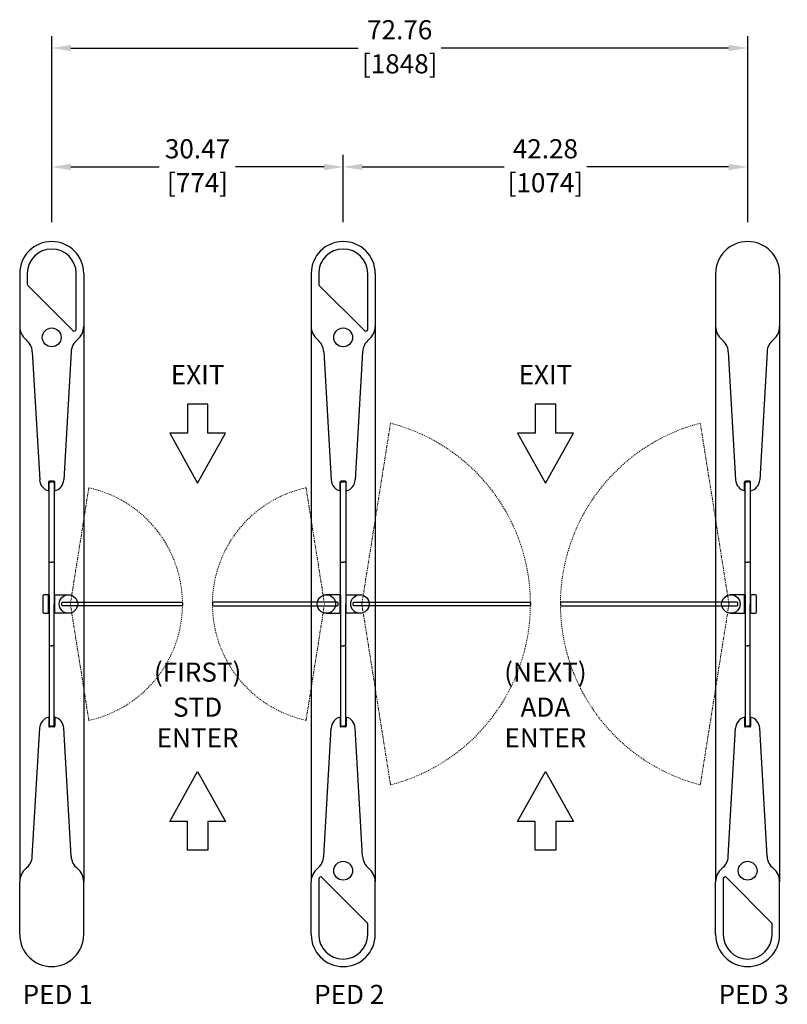
# Model space of a CAD drawing. Units: inches. Extents: x -401 to 2194, y 132 to 1581.
# Drawn here: x -390 to -309, y 1478 to 1581 of the extents above; entities that cross this region are included whole.
import ezdxf

# ---------------------------------------------------------------- set-up
doc = ezdxf.new("R2010")
doc.units = ezdxf.units.IN
doc.header["$LTSCALE"] = 0.125
doc.header["$MEASUREMENT"] = 0
doc.linetypes.add('CENTERX2', pattern=[4, 2.5, -0.5, 0.5, -0.5])
doc.linetypes.add('HIDDEN', pattern=[0.375, 0.25, -0.125])
doc.layers.get('DEFPOINTS').update_dxf_attribs({"color": 4})
for name, color, linetype in [('Center', 2, 'CENTERX2'), ('Dimensions', 1, 'Continuous'), ('FL', 3, 'Continuous'), ('GLASS', 4, 'Continuous'), ('Hidden', 2, 'HIDDEN'), ('INLAY & PICTO', 6, 'Continuous'), ('Text', 4, 'Continuous')]:
    doc.layers.add(name, color=color, linetype=linetype)
doc.styles.add('ROMANS', font='arial.ttf')
doc.dimstyles.new('DIM', dxfattribs={"dimtxt": 2, "dimasz": 2, "dimexe": 1.25, "dimexo": 2, "dimtad": 0, "dimtih": 1, "dimtoh": 1, "dimzin": 1, "dimdsep": 46, "dimtxsty": 'ROMANS', "dimcen": 2, "dimclrd": 1, "dimclre": 1, "dimclrt": 1, "dimadec": 0, "dimazin": 0, "dimtfac": 1, "dimtmove": 0, "dimatfit": 3, "dimfxl": 1, "dimarcsym": 0})

# ---------------------------------------------------------------- blocks, each defined once
blk = doc.blocks.new('*D28')
at = {"color": 1, "lineweight": -2, "transparency": 16777216}
for p, q in [((-386.28, 1560.08), (-386.28, 1567.12)), ((-355.81, 1560.08), (-355.81, 1567.12)), ((-384.28, 1565.87), (-375.04, 1565.87)), ((-357.81, 1565.87), (-367.05, 1565.87))]:
    blk.add_line(p, q, dxfattribs=at)
at = {"color": 1, "transparency": 16777216}
for points in [[(-384.28, 1566.2), (-384.28, 1565.53), (-386.28, 1565.87)], [(-357.81, 1566.2), (-357.81, 1565.53), (-355.81, 1565.87)]]:
    blk.add_solid(points, dxfattribs=at)
at = {"layer": 'DEFPOINTS', "color": 0, "transparency": 16777216}
for p in [(-355.81, 1565.87), (-386.28, 1558.08), (-355.81, 1558.08)]:
    blk.add_point(p, dxfattribs=at)
at = {"color": 1, "transparency": 16777216, "char_height": 2, "attachment_point": 5, "style": 'ROMANS'}
for s, insert in [('30.47', (-371.04, 1567.51)), ('[774]', (-371.04, 1563.96))]:
    blk.add_mtext(s, dxfattribs=dict(at, insert=insert))
blk = doc.blocks.new('*D29')
at = {"color": 1, "lineweight": -2, "transparency": 16777216}
for p, q in [((-355.81, 1560.08), (-355.81, 1567.12)), ((-313.52, 1560.08), (-313.52, 1567.12)), ((-353.81, 1565.87), (-338.99, 1565.87)), ((-315.52, 1565.87), (-330.34, 1565.87))]:
    blk.add_line(p, q, dxfattribs=at)
at = {"color": 1, "transparency": 16777216}
for points in [[(-353.81, 1566.2), (-353.81, 1565.53), (-355.81, 1565.87)], [(-315.52, 1566.2), (-315.52, 1565.53), (-313.52, 1565.87)]]:
    blk.add_solid(points, dxfattribs=at)
at = {"layer": 'DEFPOINTS', "color": 0, "transparency": 16777216}
for p in [(-313.52, 1565.87), (-355.81, 1558.08), (-313.52, 1558.08)]:
    blk.add_point(p, dxfattribs=at)
at = {"color": 1, "transparency": 16777216, "char_height": 2, "attachment_point": 5, "style": 'ROMANS'}
for s, insert in [('42.28', (-334.67, 1567.51)), ('[1074]', (-334.67, 1563.96))]:
    blk.add_mtext(s, dxfattribs=dict(at, insert=insert))
blk = doc.blocks.new('*D30')
at = {"color": 1, "lineweight": -2, "transparency": 16777216}
for p, q in [((-386.28, 1560.08), (-386.28, 1579.55)), ((-313.52, 1560.08), (-313.52, 1579.55)), ((-384.28, 1578.3), (-354.23, 1578.3)), ((-315.52, 1578.3), (-345.58, 1578.3))]:
    blk.add_line(p, q, dxfattribs=at)
at = {"color": 1, "transparency": 16777216}
for points in [[(-384.28, 1578.63), (-384.28, 1577.97), (-386.28, 1578.3)], [(-315.52, 1578.63), (-315.52, 1577.97), (-313.52, 1578.3)]]:
    blk.add_solid(points, dxfattribs=at)
at = {"layer": 'DEFPOINTS', "color": 0, "transparency": 16777216}
for p in [(-386.28, 1578.3), (-386.28, 1558.08), (-313.52, 1558.08)]:
    blk.add_point(p, dxfattribs=at)
at = {"color": 1, "transparency": 16777216, "char_height": 2, "attachment_point": 5, "style": 'ROMANS'}
for s, insert in [('72.76', (-349.9, 1579.95)), ('[1848]', (-349.9, 1576.39))]:
    blk.add_mtext(s, dxfattribs=dict(at, insert=insert))

msp = doc.modelspace()

# ---------------------------------------------------------------- linework, layer by layer
at = {"layer": 'Center', "lineweight": 9}
for p, q in [((-353.857, 1520.181), (-350.859, 1539.087)), ((-315.476, 1520.181), (-318.474, 1539.087)), ((-382.401, 1532.341), (-384.329, 1520.181)), ((-359.688, 1532.341), (-357.76, 1520.181)), ((-382.401, 1508.022), (-384.329, 1520.181)), ((-359.688, 1508.022), (-357.76, 1520.181)), ((-350.859, 1501.276), (-353.857, 1520.181)), ((-318.474, 1501.276), (-315.476, 1520.181))]:
    msp.add_line(p, q, dxfattribs=at)
at = {"layer": 'Dimensions', "flags": 128}
for points in [[(-371.024, 1532.825), (-368.104, 1538.05), (-369.948, 1538.05), (-369.948, 1541.072), (-372.099, 1541.072), (-372.099, 1538.05), (-373.943, 1538.05)], [(-334.667, 1532.825), (-331.747, 1538.05), (-333.591, 1538.05), (-333.591, 1541.072), (-335.742, 1541.072), (-335.742, 1538.05), (-337.586, 1538.05)], [(-372.099, 1497.464), (-373.943, 1497.464), (-371.024, 1502.688), (-368.104, 1497.464), (-369.948, 1497.464), (-369.948, 1494.442), (-372.099, 1494.442)], [(-335.742, 1497.464), (-337.586, 1497.464), (-334.667, 1502.688), (-331.747, 1497.464), (-333.591, 1497.464), (-333.591, 1494.442), (-335.742, 1494.442)]]:
    msp.add_lwpolyline(points, close=True, dxfattribs=at)
at = {"layer": 'FL'}
for p, q in [((-389.627, 1554.729), (-389.627, 1549.206)), ((-388.84, 1554.729), (-388.84, 1553.629)), ((-383.722, 1548.905), (-383.722, 1554.729)), ((-382.934, 1554.729), (-382.934, 1549.206)), ((-359.155, 1554.729), (-359.155, 1549.206)), ((-358.367, 1554.729), (-358.367, 1553.629)), ((-353.249, 1548.905), (-353.249, 1554.729)), ((-352.462, 1554.729), (-352.462, 1549.206)), ((-316.871, 1554.729), (-316.871, 1549.206)), ((-310.178, 1554.729), (-310.178, 1549.206)), ((-388.782, 1553.49), (-384.058, 1548.766)), ((-358.31, 1553.49), (-353.585, 1548.766)), ((-389.627, 1549.206), (-389.627, 1491.158)), ((-382.934, 1549.206), (-382.934, 1491.158)), ((-359.155, 1549.206), (-359.155, 1491.158)), ((-352.462, 1549.206), (-352.462, 1491.158)), ((-316.871, 1549.206), (-316.871, 1491.158)), ((-310.178, 1549.206), (-310.178, 1491.158)), ((-388.31, 1546.548), (-387.538, 1533.16)), ((-384.252, 1546.548), (-385.023, 1533.16)), ((-357.837, 1546.548), (-357.066, 1533.16)), ((-353.779, 1546.548), (-354.551, 1533.16)), ((-315.554, 1546.548), (-314.783, 1533.16)), ((-311.496, 1546.548), (-312.267, 1533.16)), ((-386.596, 1532.95), (-386.596, 1531.993)), ((-386.596, 1531.998), (-386.596, 1532.95)), ((-386.044, 1533.028), (-386.517, 1533.028)), ((-385.966, 1531.998), (-385.966, 1532.95)), ((-356.123, 1532.95), (-356.123, 1531.993)), ((-356.123, 1531.998), (-356.123, 1532.95)), ((-355.572, 1533.028), (-356.045, 1533.028)), ((-355.493, 1531.998), (-355.493, 1532.95)), ((-313.84, 1532.95), (-313.84, 1531.993)), ((-313.84, 1531.998), (-313.84, 1532.95)), ((-313.289, 1533.028), (-313.761, 1533.028)), ((-313.21, 1531.998), (-313.21, 1532.95)), ((-385.966, 1531.993), (-385.966, 1532.074)), ((-355.493, 1531.993), (-355.493, 1532.074)), ((-313.21, 1531.993), (-313.21, 1532.074)), ((-386.606, 1521.126), (-387.078, 1521.126)), ((-386.606, 1521.008), (-386.606, 1521.126)), ((-385.956, 1519.217), (-385.956, 1521.146)), ((-385.956, 1521.146), (-384.499, 1521.146)), ((-356.133, 1521.146), (-357.59, 1521.146)), ((-356.133, 1521.008), (-356.133, 1521.126)), ((-355.484, 1519.217), (-355.484, 1521.146)), ((-355.484, 1521.146), (-354.027, 1521.146)), ((-313.85, 1521.146), (-315.306, 1521.146)), ((-313.85, 1521.008), (-313.85, 1521.126)), ((-313.2, 1519.217), (-313.2, 1521.146)), ((-312.728, 1521.126), (-313.2, 1521.126)), ((-387.196, 1521.008), (-387.196, 1519.355)), ((-386.546, 1521.107), (-386.606, 1521.104)), ((-386.606, 1519.355), (-386.606, 1521.008)), ((-386.015, 1521.107), (-385.956, 1521.104)), ((-386.015, 1520.989), (-385.956, 1520.989)), ((-356.074, 1521.107), (-356.133, 1521.104)), ((-356.133, 1519.355), (-356.133, 1521.008)), ((-355.543, 1521.107), (-355.484, 1521.104)), ((-355.543, 1520.989), (-355.484, 1520.989)), ((-313.791, 1521.107), (-313.85, 1521.104)), ((-313.85, 1519.355), (-313.85, 1521.008)), ((-313.259, 1521.107), (-313.2, 1521.104)), ((-313.259, 1520.989), (-313.2, 1520.989)), ((-312.61, 1519.355), (-312.61, 1521.008)), ((-387.078, 1519.237), (-386.606, 1519.237)), ((-386.606, 1519.237), (-386.606, 1519.355)), ((-386.546, 1519.256), (-386.606, 1519.259)), ((-386.015, 1519.374), (-385.956, 1519.374)), ((-386.015, 1519.256), (-385.956, 1519.259)), ((-384.499, 1519.217), (-385.956, 1519.217)), ((-357.59, 1519.217), (-356.133, 1519.217)), ((-356.133, 1519.237), (-356.133, 1519.355)), ((-356.074, 1519.256), (-356.133, 1519.259)), ((-355.543, 1519.374), (-355.484, 1519.374)), ((-355.543, 1519.256), (-355.484, 1519.259)), ((-354.027, 1519.217), (-355.484, 1519.217)), ((-315.306, 1519.217), (-313.85, 1519.217)), ((-313.85, 1519.237), (-313.85, 1519.355)), ((-313.791, 1519.256), (-313.85, 1519.259)), ((-313.259, 1519.374), (-313.2, 1519.374)), ((-313.259, 1519.256), (-313.2, 1519.259)), ((-313.2, 1519.237), (-312.728, 1519.237)), ((-386.596, 1508.366), (-386.596, 1508.29)), ((-386.596, 1508.29), (-386.596, 1507.414)), ((-385.966, 1508.366), (-385.966, 1508.29)), ((-385.966, 1508.29), (-385.966, 1507.414)), ((-356.123, 1508.366), (-356.123, 1508.29)), ((-356.123, 1508.29), (-356.123, 1507.414)), ((-355.493, 1508.366), (-355.493, 1508.29)), ((-355.493, 1508.29), (-355.493, 1507.414)), ((-313.84, 1508.366), (-313.84, 1508.29)), ((-313.84, 1508.29), (-313.84, 1507.414)), ((-313.21, 1508.366), (-313.21, 1508.29)), ((-313.21, 1508.29), (-313.21, 1507.414)), ((-388.31, 1493.816), (-387.538, 1507.204)), ((-386.044, 1507.336), (-386.517, 1507.336)), ((-384.252, 1493.816), (-385.023, 1507.204)), ((-357.837, 1493.816), (-357.066, 1507.204)), ((-355.572, 1507.336), (-356.045, 1507.336)), ((-353.779, 1493.816), (-354.551, 1507.204)), ((-315.554, 1493.816), (-314.783, 1507.204)), ((-313.289, 1507.336), (-313.761, 1507.336)), ((-311.496, 1493.816), (-312.267, 1507.204)), ((-358.367, 1491.459), (-358.367, 1485.635)), ((-353.307, 1486.874), (-358.031, 1491.598)), ((-316.084, 1491.459), (-316.084, 1485.635)), ((-311.024, 1486.874), (-315.748, 1491.598)), ((-389.627, 1485.635), (-389.627, 1491.158)), ((-382.934, 1485.635), (-382.934, 1491.158)), ((-359.155, 1485.635), (-359.155, 1491.158)), ((-352.462, 1485.635), (-352.462, 1491.158)), ((-316.871, 1485.635), (-316.871, 1491.158)), ((-310.178, 1485.635), (-310.178, 1491.158)), ((-353.249, 1485.635), (-353.249, 1486.735)), ((-310.966, 1485.635), (-310.966, 1486.735))]:
    msp.add_line(p, q, dxfattribs=at)
for centre in [(-384.529, 1520.181), (-357.56, 1520.181), (-354.056, 1520.181), (-315.277, 1520.181)]:
    msp.add_circle(centre, 0.965, dxfattribs=at)
for centre, radius, start, end in [((-386.281, 1554.729), 3.346, 0, 180), ((-386.281, 1554.729), 2.559, 0, 180), ((-355.808, 1554.729), 3.346, 0, 180), ((-355.808, 1554.729), 2.559, 0, 180), ((-313.525, 1554.729), 3.346, 0, 180), ((-388.643, 1553.629), 0.197, 180, 225), ((-358.171, 1553.629), 0.197, 180, 225), ((-387.856, 1549.206), 1.772, 180, 231.13148), ((-383.919, 1548.905), 0.197, 225, 0), ((-384.706, 1549.206), 1.772, 308.86852, 0), ((-357.383, 1549.206), 1.772, 180, 231.13148), ((-353.446, 1548.905), 0.197, 225, 0), ((-354.234, 1549.206), 1.772, 308.86852, 0), ((-315.1, 1549.206), 1.772, 180, 231.13148), ((-311.95, 1549.206), 1.772, 308.86852, 0), ((-390.08, 1546.446), 1.773, 3.29763, 51.13148), ((-382.482, 1546.446), 1.773, 128.86852, 176.70237), ((-359.608, 1546.446), 1.773, 3.29763, 51.13148), ((-352.009, 1546.446), 1.773, 128.86852, 176.70237), ((-317.324, 1546.446), 1.773, 3.29763, 51.13148), ((-309.726, 1546.446), 1.773, 128.86852, 176.70237), ((-386.261, 1533.233), 1.28, 183.29763, 254.83831), ((-386.517, 1532.95), 0.0787, 90, 180), ((-386.044, 1532.95), 0.0787, 0, 90), ((-386.3, 1533.233), 1.28, 285.16169, 356.70237), ((-355.789, 1533.233), 1.28, 183.29763, 254.83831), ((-356.045, 1532.95), 0.0787, 90, 180), ((-355.572, 1532.95), 0.0787, 0, 90), ((-355.828, 1533.233), 1.28, 285.16169, 356.70237), ((-313.505, 1533.233), 1.28, 183.29763, 254.83831), ((-313.761, 1532.95), 0.0787, 90, 180), ((-313.289, 1532.95), 0.0787, 0, 90), ((-313.545, 1533.233), 1.28, 285.16169, 356.70237), ((-387.078, 1521.008), 0.118, 90, 180), ((-312.728, 1521.008), 0.118, 0, 90), ((-387.078, 1519.355), 0.118, 180, 270), ((-312.728, 1519.355), 0.118, 270, 0), ((-386.261, 1507.131), 1.28, 105.16169, 176.70237), ((-386.3, 1507.131), 1.28, 3.29763, 74.83831), ((-355.789, 1507.131), 1.28, 105.16169, 176.70237), ((-355.828, 1507.131), 1.28, 3.29763, 74.83831), ((-313.505, 1507.131), 1.28, 105.16169, 176.70237), ((-313.545, 1507.131), 1.28, 3.29763, 74.83831), ((-386.517, 1507.414), 0.0787, 180, 270), ((-386.044, 1507.414), 0.0787, 270, 0), ((-356.045, 1507.414), 0.0787, 180, 270), ((-355.572, 1507.414), 0.0787, 270, 0), ((-313.761, 1507.414), 0.0787, 180, 270), ((-313.289, 1507.414), 0.0787, 270, 0), ((-390.08, 1493.918), 1.773, 308.86852, 356.70237), ((-382.482, 1493.918), 1.773, 183.29763, 231.13148), ((-359.608, 1493.918), 1.773, 308.86852, 356.70237), ((-352.009, 1493.918), 1.773, 183.29763, 231.13148), ((-317.324, 1493.918), 1.773, 308.86852, 356.70237), ((-309.726, 1493.918), 1.773, 183.29763, 231.13148), ((-387.856, 1491.158), 1.772, 128.86852, 180), ((-384.706, 1491.158), 1.772, 0, 51.13148), ((-357.383, 1491.158), 1.772, 128.86852, 180), ((-354.234, 1491.158), 1.772, 0, 51.13148), ((-315.1, 1491.158), 1.772, 128.86852, 180), ((-311.95, 1491.158), 1.772, 0, 51.13148), ((-358.171, 1491.459), 0.197, 45, 180), ((-315.887, 1491.459), 0.197, 45, 180), ((-353.446, 1486.735), 0.197, 0, 45), ((-311.163, 1486.735), 0.197, 0, 45), ((-386.281, 1485.635), 3.346, 180, 0), ((-355.808, 1485.635), 3.346, 180, 0), ((-355.808, 1485.635), 2.559, 180, 0), ((-313.525, 1485.635), 3.346, 180, 0), ((-313.525, 1485.635), 2.559, 180, 0)]:
    msp.add_arc(centre, radius, start, end, dxfattribs=at)
at = {"layer": 'GLASS'}
for p, q in [((-386.546, 1524.473), (-386.546, 1533.023)), ((-386.546, 1532.859), (-386.468, 1532.938)), ((-386.468, 1532.938), (-386.31, 1532.938)), ((-386.31, 1532.938), (-386.251, 1532.938)), ((-386.094, 1532.938), (-386.251, 1532.938)), ((-386.015, 1532.859), (-386.094, 1532.938)), ((-386.015, 1533.023), (-386.015, 1524.473)), ((-356.074, 1524.473), (-356.074, 1533.023)), ((-356.074, 1532.859), (-355.995, 1532.938)), ((-355.995, 1532.938), (-355.838, 1532.938)), ((-355.838, 1532.938), (-355.779, 1532.938)), ((-355.621, 1532.938), (-355.779, 1532.938)), ((-355.543, 1532.859), (-355.621, 1532.938)), ((-355.543, 1533.023), (-355.543, 1524.473)), ((-313.791, 1524.473), (-313.791, 1533.023)), ((-313.791, 1532.859), (-313.712, 1532.938)), ((-313.712, 1532.938), (-313.554, 1532.938)), ((-313.554, 1532.938), (-313.495, 1532.938)), ((-313.338, 1532.938), (-313.495, 1532.938)), ((-313.259, 1532.859), (-313.338, 1532.938)), ((-313.259, 1533.023), (-313.259, 1524.473)), ((-386.546, 1524.473), (-386.546, 1524.636)), ((-386.546, 1524.473), (-386.468, 1524.552)), ((-386.546, 1520.181), (-386.546, 1524.473)), ((-386.468, 1524.552), (-386.31, 1524.552)), ((-386.31, 1524.552), (-386.251, 1524.552)), ((-386.094, 1524.552), (-386.251, 1524.552)), ((-386.015, 1524.473), (-386.094, 1524.552)), ((-386.015, 1524.636), (-386.015, 1524.473)), ((-386.015, 1524.473), (-386.015, 1520.181)), ((-356.074, 1524.473), (-356.074, 1524.636)), ((-356.074, 1524.473), (-355.995, 1524.552)), ((-356.074, 1520.181), (-356.074, 1524.473)), ((-355.995, 1524.552), (-355.838, 1524.552)), ((-355.838, 1524.552), (-355.779, 1524.552)), ((-355.621, 1524.552), (-355.779, 1524.552)), ((-355.543, 1524.473), (-355.621, 1524.552)), ((-355.543, 1524.636), (-355.543, 1524.473)), ((-355.543, 1524.473), (-355.543, 1520.181)), ((-313.791, 1524.473), (-313.712, 1524.552)), ((-313.791, 1520.181), (-313.791, 1524.473)), ((-313.712, 1524.552), (-313.554, 1524.552)), ((-313.554, 1524.552), (-313.495, 1524.552)), ((-313.338, 1524.552), (-313.495, 1524.552)), ((-313.259, 1524.473), (-313.338, 1524.552)), ((-313.259, 1524.473), (-313.259, 1520.181)), ((-386.546, 1521.107), (-386.546, 1519.256)), ((-386.546, 1520.181), (-386.546, 1515.89)), ((-386.015, 1515.89), (-386.015, 1520.181)), ((-385.238, 1520.3), (-385.159, 1520.378)), ((-385.238, 1520.063), (-385.238, 1520.3)), ((-385.159, 1520.378), (-372.693, 1520.378)), ((-372.693, 1520.378), (-372.615, 1520.3)), ((-372.615, 1520.3), (-372.615, 1520.063)), ((-356.074, 1521.107), (-356.074, 1519.256)), ((-356.074, 1520.181), (-356.074, 1515.89)), ((-355.543, 1515.89), (-355.543, 1520.181)), ((-354.765, 1520.3), (-354.686, 1520.378)), ((-354.765, 1520.063), (-354.765, 1520.3)), ((-354.686, 1520.378), (-336.315, 1520.378)), ((-336.315, 1520.378), (-336.237, 1520.3)), ((-336.237, 1520.3), (-336.237, 1520.063)), ((-333.018, 1520.378), (-333.097, 1520.3)), ((-333.097, 1520.3), (-333.097, 1520.063)), ((-314.647, 1520.378), (-333.018, 1520.378)), ((-314.568, 1520.3), (-314.647, 1520.378)), ((-314.568, 1520.063), (-314.568, 1520.3)), ((-313.791, 1521.107), (-313.791, 1519.256)), ((-313.791, 1520.181), (-313.791, 1515.89)), ((-313.259, 1515.89), (-313.259, 1520.181)), ((-385.159, 1519.985), (-385.238, 1520.063)), ((-372.693, 1519.985), (-385.159, 1519.985)), ((-372.615, 1520.063), (-372.693, 1519.985)), ((-354.686, 1519.985), (-354.765, 1520.063)), ((-336.315, 1519.985), (-354.686, 1519.985)), ((-336.237, 1520.063), (-336.315, 1519.985)), ((-333.097, 1520.063), (-333.018, 1519.985)), ((-333.018, 1519.985), (-314.647, 1519.985)), ((-314.647, 1519.985), (-314.568, 1520.063)), ((-386.546, 1515.89), (-386.468, 1515.811)), ((-386.546, 1515.89), (-386.546, 1515.727)), ((-386.546, 1515.89), (-386.546, 1507.341)), ((-386.468, 1515.811), (-386.31, 1515.811)), ((-386.31, 1515.811), (-386.251, 1515.811)), ((-386.094, 1515.811), (-386.251, 1515.811)), ((-386.015, 1515.89), (-386.094, 1515.811)), ((-386.015, 1515.727), (-386.015, 1515.89)), ((-386.015, 1507.341), (-386.015, 1515.89)), ((-356.074, 1515.89), (-355.995, 1515.811)), ((-356.074, 1515.89), (-356.074, 1515.727)), ((-356.074, 1515.89), (-356.074, 1507.341)), ((-355.995, 1515.811), (-355.838, 1515.811)), ((-355.838, 1515.811), (-355.779, 1515.811)), ((-355.621, 1515.811), (-355.779, 1515.811)), ((-355.543, 1515.89), (-355.621, 1515.811)), ((-355.543, 1515.727), (-355.543, 1515.89)), ((-355.543, 1507.341), (-355.543, 1515.89)), ((-313.791, 1515.89), (-313.712, 1515.811)), ((-313.791, 1515.89), (-313.791, 1507.341)), ((-313.712, 1515.811), (-313.554, 1515.811)), ((-313.554, 1515.811), (-313.495, 1515.811)), ((-313.338, 1515.811), (-313.495, 1515.811)), ((-313.259, 1515.89), (-313.338, 1515.811)), ((-313.259, 1507.341), (-313.259, 1515.89)), ((-386.546, 1507.505), (-386.468, 1507.426)), ((-386.468, 1507.426), (-386.31, 1507.426)), ((-386.31, 1507.426), (-386.251, 1507.426)), ((-386.094, 1507.426), (-386.251, 1507.426)), ((-386.015, 1507.505), (-386.094, 1507.426)), ((-356.074, 1507.505), (-355.995, 1507.426)), ((-355.995, 1507.426), (-355.838, 1507.426)), ((-355.838, 1507.426), (-355.779, 1507.426)), ((-355.621, 1507.426), (-355.779, 1507.426)), ((-355.543, 1507.505), (-355.621, 1507.426)), ((-313.791, 1507.505), (-313.712, 1507.426)), ((-313.712, 1507.426), (-313.554, 1507.426)), ((-313.554, 1507.426), (-313.495, 1507.426)), ((-313.338, 1507.426), (-313.495, 1507.426)), ((-313.259, 1507.505), (-313.338, 1507.426))]:
    msp.add_line(p, q, dxfattribs=at)
msp.add_lwpolyline([(-356.398, 1520.378), (-369.396, 1520.378), (-369.475, 1520.3), (-369.475, 1520.063), (-369.396, 1519.985), (-356.398, 1519.985), (-356.319, 1520.063), (-356.319, 1520.3), (-356.398, 1520.378)], dxfattribs=at)
at = {"layer": 'Hidden', "lineweight": 9}
for centre, radius, start, end in [((-355.769, 1520.181), 19.532, 284.55782, 75.44218), ((-313.564, 1520.181), 19.532, 104.55782, 255.44218), ((-385.061, 1520.181), 12.447, 282.33958, 77.66042), ((-357.028, 1520.181), 12.447, 102.33958, 257.66042)]:
    msp.add_arc(centre, radius, start, end, dxfattribs=at)
at = {"layer": 'INLAY & PICTO'}
for centre in [(-386.281, 1548.056), (-355.808, 1548.056), (-355.808, 1492.308), (-313.525, 1492.308)]:
    msp.add_circle(centre, 0.982, dxfattribs=at)

# ---------------------------------------------------------------- texts
at = {"layer": 'Dimensions', "char_height": 2, "attachment_point": 5, "style": 'ROMANS'}
for s, insert in [('EXIT', (-371.024, 1543.895)), ('EXIT', (-334.667, 1543.895)), ('STD', (-371.024, 1509.148)), ('ADA', (-334.667, 1509.148)), ('ENTER', (-371.024, 1505.933)), ('ENTER', (-334.667, 1505.933)), ('PED 1', (-385.65, 1479.119)), ('PED 2', (-355.178, 1479.119)), ('PED 3', (-312.894, 1479.119))]:
    msp.add_mtext(s, dxfattribs=dict(at, insert=insert))
at = {"layer": 'Text', "linetype": 'ByBlock', "char_height": 2, "attachment_point": 5}
for s, insert in [('{\\fArial|b1|i0|c0|p34;(FIRST)}', (-371.024, 1513.063)), ('{\\fArial|b1|i0|c0|p34;(NEXT)}', (-334.667, 1513.063))]:
    msp.add_mtext(s, dxfattribs=dict(at, insert=insert))

# ---------------------------------------------------------------- dimensions: what is measured, and where the dimension line sits
for base, p1, p2, picture, middle in [((-386.281, 1578.301), (-313.525, 1558.076), (-386.281, 1558.076), '*D30', (-349.903, 1578.301)), ((-355.808, 1565.866), (-386.281, 1558.076), (-355.808, 1558.076), '*D28', (-371.045, 1565.866)), ((-313.525, 1565.866), (-355.808, 1558.076), (-313.525, 1558.076), '*D29', (-334.667, 1565.866))]:
    dim = msp.add_linear_dim(base=base, p1=p1, p2=p2, dimstyle='DIM', override={"dimpost": '\\X'})
    dim.commit()
    dim.dimension.update_dxf_attribs({"geometry": picture, "text_midpoint": middle})

doc.saveas('drawing.dxf')
